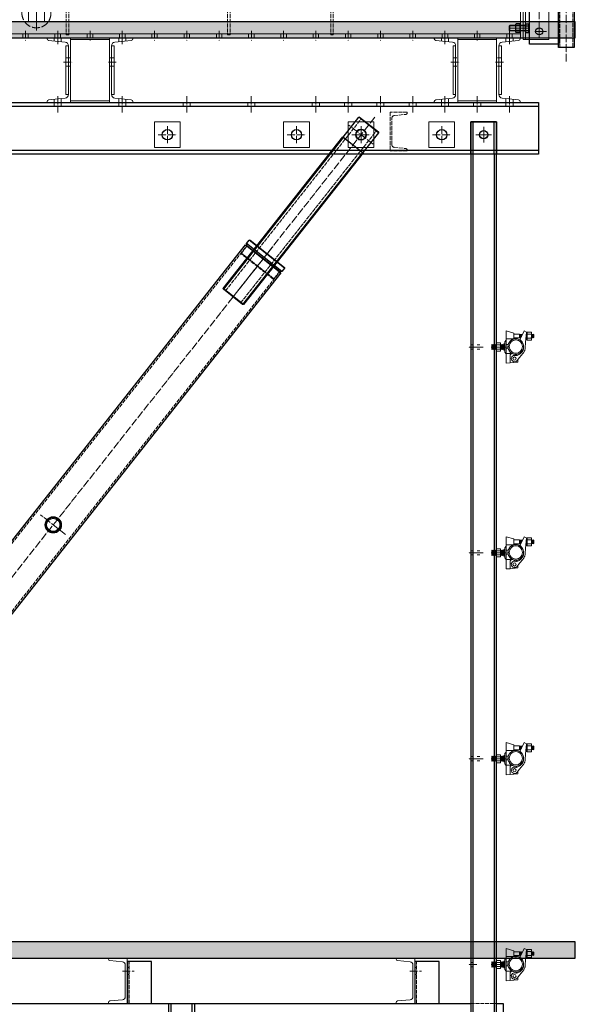
# Model space of a CAD drawing. Units: millimetres. Extents: x -10201 to 58629, y -65537 to 82167.
# Drawn here: x 56907 to 58629, y 43504 to 46553 of the extents above; entities that cross this region are included whole.
import ezdxf

# ---------------------------------------------------------------- set-up
doc = ezdxf.new("R2010")
doc.units = ezdxf.units.MM
for name, pattern in [('ACAD_ISO02W100', [15, 12, -3]), ('ACAD_ISO04W100', [30, 24, -3, 0, -3]), ('CENTER', [2, 1.25, -0.25, 0.25, -0.25])]:
    doc.linetypes.add(name, pattern=pattern)
doc.layers.get('0').update_dxf_attribs({"lineweight": 18})
for name, color, linetype, lineweight in [('中心线', 6, 'CENTER', 18), ('尺寸线', 12, 'Continuous', 18), ('点划线', 54, 'ACAD_ISO04W100', 18), ('粗实线', 7, 'Continuous', 30), ('细实线', 92, 'Continuous', 18), ('虚线', 163, 'ACAD_ISO02W100', 18)]:
    doc.layers.add(name, color=color, linetype=linetype, lineweight=lineweight)
pattern_1 = [(45, (0, 0), (-9.878282, 9.878282), [10.16, -3.81]), (135, (0, 0), (-9.878282, -9.878282), [10.16, -3.81])]

# ---------------------------------------------------------------- blocks, each defined once
blk = doc.blocks.new('A$C3B8C4FA5')
for p, q in [((-453.6, 61.1), (-453.6, 63.8)), ((-453.6, 63.8), (-380.6, 63.8)), ((-380.6, -136.2), (-380.6, 63.8)), ((-187.6, 63.8), (-260.6, 63.8)), ((-260.6, -136.2), (-260.6, 63.8)), ((-187.6, 61.1), (-187.6, 63.8)), ((-397.5, 50.5), (-448.7, 55.6)), ((-387.6, 39.5), (-387.6, -112)), ((-253.6, 39.5), (-253.6, -112)), ((-243.7, 50.5), (-192.6, 55.6)), ((-453.6, -133.5), (-453.6, -136.2)), ((-453.6, -136.2), (-380.6, -136.2)), ((-397.5, -122.9), (-448.7, -128)), ((-187.6, -136.2), (-260.6, -136.2)), ((-243.7, -122.9), (-192.6, -128)), ((-187.6, -133.5), (-187.6, -136.2))]:
    blk.add_line(p, q)
for points in [[(-395.6, 38.8), (-387.6, 38.8), (-387.6, -111.2), (-395.6, -111.2)], [(-380.6, 58.8), (-260.6, 58.8), (-260.6, -131.2), (-380.6, -131.2)], [(-245.6, -111.2), (-253.6, -111.2), (-253.6, 38.8), (-245.6, 38.8)]]:
    blk.add_lwpolyline(points, close=True)
for centre, radius, start, end in [((-448.1, 61.1), 5.5, 180, 264.2894), ((-193.1, 61.1), 5.5, 275.7106, 0), ((-398.6, 39.5), 11, 360, 84.2894), ((-242.6, 39.5), 11, 95.7106, 180), ((-398.6, -112), 11, 275.7106, 360), ((-242.6, -112), 11, 180, 264.2894), ((-448.1, -133.5), 5.5, 95.7106, 180), ((-193.1, -133.5), 5.5, 0, 84.2894)]:
    blk.add_arc(centre, radius, start, end)
at = {"layer": '点划线'}
for p, q in [((-420.6, 44.4), (-420.6, 69.4)), ((-220.6, 44.4), (-220.6, 69.4)), ((-402.8, -11.2), (-375.6, -11.2)), ((-239.7, -11.2), (-265.6, -11.2)), ((-420.6, -116.8), (-420.6, -141.8)), ((-220.6, -116.8), (-220.6, -141.8))]:
    blk.add_line(p, q, dxfattribs=at)
at = {"layer": '虚线'}
for p, q in [((-431.6, 63.8), (-431.6, 53.5)), ((-409.6, 63.8), (-409.6, 51.3)), ((-231.6, 63.8), (-231.6, 51.3)), ((-209.6, 63.8), (-209.6, 53.5)), ((-395.6, 1.8), (-380.6, 1.8)), ((-245.6, 1.8), (-260.6, 1.8)), ((-395.6, -24.2), (-380.6, -24.2)), ((-245.6, -24.2), (-260.6, -24.2)), ((-431.6, -136.2), (-431.6, -125.9)), ((-409.6, -136.2), (-409.6, -123.7)), ((-231.6, -136.2), (-231.6, -123.7)), ((-209.6, -136.2), (-209.6, -125.9))]:
    blk.add_line(p, q, dxfattribs=at)
blk = doc.blocks.new('A$C4B636296')
for p, q in [((-256.2, 117), (-256.2, 142)), ((-256.2, 142), (-232.7, 135)), ((-232.7, 135), (-232.7, 117)), ((-215.3, 131.9), (-232.7, 131.9)), ((-215.3, 131.9), (-215.3, 119.9)), ((-214.5, 130.1), (-215.3, 131.9)), ((-214.5, 130.1), (-213.6, 131.9)), ((-214.5, 130.1), (-214.5, 125.9)), ((-214.5, 125.9), (-214.5, 121.8)), ((-205.3, 132.6), (-213.9, 114.6)), ((-213.6, 131.9), (-213.6, 125.9)), ((-212.8, 130.1), (-213.6, 131.9)), ((-213.6, 125.9), (-213.6, 119.9)), ((-212.8, 130.1), (-212, 131.9)), ((-212.8, 130.1), (-212.8, 125.9)), ((-212.8, 125.9), (-212.8, 121.8)), ((-212, 131.9), (-212, 125.9)), ((-211.1, 130.1), (-212, 131.9)), ((-212, 125.9), (-212, 119.9)), ((-211.1, 130.1), (-210.3, 131.9)), ((-211.1, 130.1), (-211.1, 125.9)), ((-211.1, 125.9), (-211.1, 121.8)), ((-210.3, 131.9), (-210.3, 125.9)), ((-209.4, 130.1), (-210.3, 131.9)), ((-210.3, 125.9), (-210.3, 122.1)), ((-209.4, 130.1), (-208.6, 131.9)), ((-209.4, 130.1), (-209.4, 125.9)), ((-209.4, 125.9), (-209.4, 123.9)), ((-208.6, 131.9), (-208.6, 125.9)), ((-207.8, 130.1), (-208.6, 131.9)), ((-208.6, 125.9), (-208.6, 125.6)), ((-207.8, 130.1), (-206.9, 131.9)), ((-207.8, 130.1), (-207.8, 127.4)), ((-206.9, 131.9), (-206.9, 129.1)), ((-206.3, 130.5), (-206.9, 131.9)), ((-205.3, 132.6), (-200.9, 141.7)), ((-200.9, 141.7), (-193.7, 138.2)), ((-196.2, 106.2), (-194.5, 127.5)), ((-193.7, 138.2), (-194.5, 127.5)), ((-193.7, 137.7), (-193.7, 114.2)), ((-193.7, 137.7), (-191.7, 137.7)), ((-191.7, 137.3), (-190.7, 138.3)), ((-191.7, 114.2), (-191.7, 137.7)), ((-190.7, 138.3), (-179.2, 138.3)), ((-190.7, 132.1), (-179.2, 132.1)), ((-178.2, 137.3), (-179.2, 138.3)), ((-178.2, 137.3), (-178.2, 137.1)), ((-178.2, 133.3), (-178.2, 137.1)), ((-178.2, 133.3), (-178.2, 129.7)), ((-177.5, 130.1), (-178.2, 131.5)), ((-178.2, 122.1), (-178.2, 129.7)), ((-178.2, 122.1), (-178.2, 118.5)), ((-177.5, 130.1), (-176.7, 131.9)), ((-177.5, 130.1), (-177.5, 125.9)), ((-177.5, 125.9), (-177.5, 121.8)), ((-176.7, 131.9), (-176.7, 125.9)), ((-175.8, 130.1), (-176.7, 131.9)), ((-176.7, 125.9), (-176.7, 119.9)), ((-175.8, 130.1), (-175, 131.9)), ((-175.8, 130.1), (-175.8, 125.9)), ((-175.8, 125.9), (-175.8, 121.8)), ((-175, 131.9), (-175, 125.9)), ((-174.2, 130.1), (-175, 131.9)), ((-175, 125.9), (-175, 119.9)), ((-174.2, 130.1), (-173.3, 131.9)), ((-174.2, 130.1), (-174.2, 125.9)), ((-174.2, 125.9), (-174.2, 121.8)), ((-173.3, 131.9), (-173.3, 125.9)), ((-171.3, 129.9), (-173.3, 131.9)), ((-173.3, 125.9), (-173.3, 119.9)), ((-171.3, 125.9), (-171.3, 129.9)), ((-171.3, 121.9), (-171.3, 125.9)), ((-301.2, 99), (-300.2, 100)), ((-301.2, 85), (-301.2, 99)), ((-300.2, 84), (-300.2, 100)), ((-299.2, 99), (-300.2, 100)), ((-299.2, 99), (-298.2, 100)), ((-299.2, 85), (-299.2, 99)), ((-298.2, 84), (-298.2, 100)), ((-297.2, 99), (-298.2, 100)), ((-297.2, 99), (-296.2, 100)), ((-297.2, 85), (-297.2, 99)), ((-296.2, 84), (-296.2, 100)), ((-295.2, 99), (-296.2, 100)), ((-295.2, 99), (-294.2, 100)), ((-295.2, 85), (-295.2, 99)), ((-294.2, 84), (-294.2, 100)), ((-293.2, 99), (-294.2, 100)), ((-293.2, 99), (-292.2, 100)), ((-293.2, 85), (-293.2, 99)), ((-292.2, 84), (-292.2, 100)), ((-291.2, 99), (-292.2, 100)), ((-291.2, 99), (-290.2, 100)), ((-291.2, 85), (-291.2, 99)), ((-290.2, 84), (-290.2, 100)), ((-289.2, 99), (-290.2, 100)), ((-289.2, 99), (-288.2, 100)), ((-289.2, 85), (-289.2, 99)), ((-288.2, 84), (-288.2, 100)), ((-287.7, 99.5), (-288.2, 100)), ((-287.7, 103.4), (-286.7, 104.4)), ((-287.7, 103.2), (-287.7, 103.4)), ((-287.7, 103.2), (-287.7, 99.3)), ((-287.7, 95.8), (-287.7, 99.3)), ((-287.7, 95.8), (-287.7, 88.1)), ((-286.7, 104.4), (-275.2, 104.4)), ((-286.7, 98.2), (-275.2, 98.2)), ((-274.2, 103.4), (-275.2, 104.4)), ((-274.2, 103.4), (-274.2, 103.2)), ((-274.2, 99.3), (-274.2, 103.2)), ((-274.2, 84), (-274.2, 100)), ((-273.2, 99), (-274.2, 100)), ((-274.2, 99.3), (-274.2, 95.8)), ((-274.2, 88.1), (-274.2, 95.8)), ((-273.2, 99), (-272.2, 100)), ((-273.2, 85), (-273.2, 99)), ((-272.2, 84), (-272.2, 100)), ((-271.2, 99), (-272.2, 100)), ((-271.2, 99), (-270.2, 100)), ((-271.2, 85), (-271.2, 99)), ((-270.2, 84), (-270.2, 100)), ((-269.2, 99), (-270.2, 100)), ((-269.2, 99), (-268.2, 100)), ((-269.2, 85), (-269.2, 99)), ((-268.2, 84), (-268.2, 100)), ((-267.2, 99), (-268.2, 100)), ((-267.2, 99), (-266.2, 100)), ((-267.2, 85), (-267.2, 99)), ((-266.2, 84), (-266.2, 100)), ((-265.2, 99), (-266.2, 100)), ((-265.2, 99), (-264.2, 100)), ((-265.2, 85), (-265.2, 99)), ((-264.2, 102), (-264.2, 82)), ((-264.2, 102), (-261.2, 102)), ((-261.2, 107.7), (-256.2, 112.7)), ((-261.2, 92), (-261.2, 107.7)), ((-261.2, 76.2), (-261.2, 92)), ((-256.2, 100), (-256.2, 117)), ((-256.2, 117), (-232.7, 117)), ((-256.2, 88.4), (-256.2, 100)), ((-250.3, 100), (-256.2, 100)), ((-251.2, 92), (-251.2, 94.6)), ((-215.3, 119.9), (-232.7, 119.9)), ((-214.5, 121.8), (-215.3, 119.9)), ((-214.5, 121.8), (-213.6, 119.9)), ((-212.8, 121.8), (-213.6, 119.9)), ((-212.8, 121.8), (-212, 119.9)), ((-211.1, 121.8), (-212, 119.9)), ((-211.1, 121.8), (-210.8, 121)), ((-197.5, 89.8), (-196.2, 106.2)), ((-193.7, 114.2), (-191.7, 114.2)), ((-191.7, 114.5), (-190.7, 113.5)), ((-190.7, 119.7), (-179.2, 119.7)), ((-190.7, 113.5), (-179.2, 113.5)), ((-178.2, 114.5), (-179.2, 113.5)), ((-177.5, 121.8), (-178.2, 120.4)), ((-178.2, 114.7), (-178.2, 118.5)), ((-178.2, 114.7), (-178.2, 114.5)), ((-177.5, 121.8), (-176.7, 119.9)), ((-175.8, 121.8), (-176.7, 119.9)), ((-175.8, 121.8), (-175, 119.9)), ((-174.2, 121.8), (-175, 119.9)), ((-174.2, 121.8), (-173.3, 119.9)), ((-171.3, 121.9), (-173.3, 119.9)), ((-301.2, 85), (-300.2, 84)), ((-299.2, 85), (-300.2, 84)), ((-299.2, 85), (-298.2, 84)), ((-297.2, 85), (-298.2, 84)), ((-297.2, 85), (-296.2, 84)), ((-295.2, 85), (-296.2, 84)), ((-295.2, 85), (-294.2, 84)), ((-293.2, 85), (-294.2, 84)), ((-293.2, 85), (-292.2, 84)), ((-291.2, 85), (-292.2, 84)), ((-291.2, 85), (-290.2, 84)), ((-289.2, 85), (-290.2, 84)), ((-289.2, 85), (-288.2, 84)), ((-287.7, 84.5), (-288.2, 84)), ((-287.7, 84.6), (-287.7, 88.1)), ((-287.7, 84.6), (-287.7, 80.7)), ((-287.7, 80.5), (-287.7, 80.7)), ((-287.7, 80.5), (-286.7, 79.5)), ((-286.7, 85.7), (-275.2, 85.7)), ((-286.7, 79.5), (-275.2, 79.5)), ((-274.2, 80.5), (-275.2, 79.5)), ((-274.2, 88.1), (-274.2, 84.6)), ((-273.2, 85), (-274.2, 84)), ((-274.2, 80.7), (-274.2, 84.6)), ((-274.2, 80.7), (-274.2, 80.5)), ((-273.2, 85), (-272.2, 84)), ((-271.2, 85), (-272.2, 84)), ((-271.2, 85), (-270.2, 84)), ((-269.2, 85), (-270.2, 84)), ((-269.2, 85), (-268.2, 84)), ((-267.2, 85), (-268.2, 84)), ((-267.2, 85), (-266.2, 84)), ((-265.2, 85), (-266.2, 84)), ((-265.2, 85), (-264.2, 84)), ((-264.2, 82), (-261.2, 82)), ((-261.2, 76.2), (-256.2, 71.2)), ((-256.2, 71.5), (-256.2, 88.4)), ((-256.2, 88.4), (-250.7, 88.4)), ((-256.2, 42), (-256.2, 71.5)), ((-256.2, 71.5), (-237.7, 71.5)), ((-244.2, 65), (-244.2, 43)), ((-214.8, 59.6), (-204.8, 71.6)), ((-199.8, 80.2), (-202.1, 75.4)), ((-199.2, 81.5), (-199.8, 80.2)), ((-199.8, 80.2), (-199.8, 80.2)), ((-244.2, 43), (-256.2, 42)), ((-244.2, 43), (-220.7, 45.1)), ((-223, 49.8), (-214.8, 59.6)), ((-220.7, 45.1), (-220.7, 52.6))]:
    blk.add_line(p, q)
for centre, radius in [((-226.8, 93.3), 24), ((-226.8, 93.3), 20.5), ((-230.7, 56.2), 5)]:
    blk.add_circle(centre, radius)
for centre, radius, start, end in [((-226.8, 93.3), 24.4, 164.1075, 191.4574), ((-237.7, 65), 6.5, 90, 180), ((-230.7, 56.2), 10, 64.4611, 320.2434), ((-226.8, 93.3), 24.4, 243.5959, 263.4945), ((-230.7, 59.1), 10, 41.4598, 83.4945), ((-229.7, 92.3), 27.3, 338.4772, 338.551)]:
    blk.add_arc(centre, radius, start, end)
for points in [[(-190.7, 138.3), (-191.3, 137.7), (-191.7, 137.1)], [(-191.7, 133.3), (-191.3, 132.7), (-190.7, 132.1)], [(-178.2, 137.1), (-178.5, 137.7), (-179.2, 138.3)], [(-179.2, 132.1), (-178.5, 132.7), (-178.2, 133.3)], [(-178.2, 129.7), (-178.5, 130.9), (-179.2, 132.1)], [(-179.2, 119.7), (-178.5, 120.9), (-178.2, 122.1)], [(-286.7, 104.4), (-287.3, 103.7), (-287.7, 103.2)], [(-287.7, 99.3), (-287.3, 98.8), (-286.7, 98.2)], [(-286.7, 98.2), (-287.3, 96.9), (-287.7, 95.8)], [(-274.2, 103.2), (-274.5, 103.7), (-275.2, 104.4)], [(-275.2, 98.2), (-274.5, 98.8), (-274.2, 99.3)], [(-274.2, 95.8), (-274.5, 96.9), (-275.2, 98.2)], [(-190.7, 119.7), (-191.3, 119.1), (-191.7, 118.5)], [(-191.7, 114.7), (-191.3, 114.1), (-190.7, 113.5)], [(-178.2, 118.5), (-178.5, 119.1), (-179.2, 119.7)], [(-179.2, 113.5), (-178.5, 114.1), (-178.2, 114.7)], [(-287.7, 88.1), (-287.3, 87), (-286.7, 85.7)], [(-286.7, 85.7), (-287.3, 85.1), (-287.7, 84.6)], [(-287.7, 80.7), (-287.3, 80.2), (-286.7, 79.5)], [(-275.2, 85.7), (-274.5, 87), (-274.2, 88.1)], [(-274.2, 84.6), (-274.5, 85.1), (-275.2, 85.7)], [(-275.2, 79.5), (-274.5, 80.2), (-274.2, 80.7)]]:
    blk.add_open_spline(points, degree=2)
for points, knots in [([(-232.7, 117), (-233.7, 116.7), (-234.7, 116.4), (-237.1, 115.4), (-238.5, 114.8), (-241, 113.2), (-242.2, 112.3), (-244.3, 110.3), (-245.3, 109.2), (-247.1, 106.9), (-247.9, 105.6), (-249.3, 102.8), (-249.9, 101.4), (-250.3, 100)], [0, 0, 0, 0, 3.105291, 3.105291, 7.61295, 7.61295, 12.120608, 12.120608, 16.6432, 16.6432, 21.165792, 21.165792, 25.622975, 25.622975, 25.622975, 25.622975]), ([(-213.9, 114.6), (-213.3, 114.2), (-212.7, 113.7), (-211.5, 112.8), (-211, 112.2), (-209.3, 110.6), (-208.3, 109.4), (-206.5, 106.9), (-205.8, 105.6), (-204.5, 103), (-204, 101.6), (-203.1, 98.7), (-202.7, 97.1), (-202.4, 94), (-202.3, 92.4), (-202.4, 90.1), (-202.5, 89.3), (-202.7, 87.8), (-202.9, 87), (-203.2, 85.6), (-203.4, 84.9), (-203.8, 83.5), (-204, 82.9), (-204.2, 82.3)], [0, 0, 0, 0, 2.157466, 2.157466, 4.435858, 4.435858, 8.992642, 8.992642, 13.549425, 13.549425, 18.195994, 18.195994, 22.842563, 22.842563, 27.489132, 27.489132, 29.812417, 29.812417, 32.135701, 32.135701, 34.355221, 34.355221, 36.291935, 36.291935, 36.291935, 36.291935]), ([(-250.7, 88.4), (-250.6, 87.8), (-250.4, 87.2), (-249.8, 85.1), (-249.3, 83.7), (-247.9, 81), (-247.2, 79.8), (-245.4, 77.5), (-244.4, 76.4), (-242.2, 74.3), (-241, 73.4), (-239, 72.2), (-238.4, 71.8), (-237.7, 71.5)], [0, 0, 0, 0, 1.88238, 1.88238, 6.333399, 6.333399, 10.784419, 10.784419, 15.33983, 15.33983, 19.89524, 19.89524, 22.175704, 22.175704, 22.175704, 22.175704]), ([(-204.3, 82.3), (-204.3, 82.2), (-204.3, 82.1), (-204.6, 81.3), (-205, 80.6), (-205.7, 79.3), (-206, 78.6), (-207.2, 76.7), (-208.1, 75.4), (-210.1, 73.2), (-211.2, 72.2), (-213.4, 70.3), (-214.7, 69.4), (-217.5, 67.8), (-218.9, 67.1), (-221.9, 66.1), (-223.5, 65.6), (-225.5, 65.3), (-225.9, 65.2), (-226.4, 65.2)], [0, 0, 0, 0, 0.246735, 0.246735, 2.451516, 2.451516, 4.656296, 4.656296, 9.065857, 9.065857, 13.475418, 13.475418, 18.295115, 18.295115, 23.114812, 23.114812, 27.934509, 27.934509, 29.368825, 29.368825, 29.368825, 29.368825]), ([(-204.8, 71.6), (-204.1, 72.5), (-203.4, 73.4), (-202.6, 74.7), (-202.3, 75.1), (-202.1, 75.4)], [0, 0, 0, 0, 3.415975, 3.415975, 4.678772, 4.678772, 4.678772, 4.678772]), ([(-199.2, 81.5), (-199.2, 81.5), (-199.2, 81.5), (-198.8, 82.8), (-198.4, 84.1), (-197.8, 86.7), (-197.6, 88), (-197.5, 89.5), (-197.5, 89.7), (-197.5, 89.8)], [0, 0, 0, 0, 0.09594, 0.09594, 4.08321, 4.08321, 8.070479, 8.070479, 8.579052, 8.579052, 8.579052, 8.579052])]:
    blk.add_open_spline(points, degree=3, knots=knots)
blk = doc.blocks.new('*X105')
for p, q in [((-2914.1, 7080.9), (-2972.1, 7080.9)), ((-2972.1, 6940.9), (-2972.1, 7080.9)), ((-2914.1, 7078.3), (-2914.1, 7080.9)), ((-2966.1, 7060.2), (-2966.1, 6961.6)), ((-2957.5, 7069.7), (-2918.4, 7073.6)), ((-2914.1, 6940.9), (-2972.1, 6940.9)), ((-2957.5, 6952.2), (-2918.4, 6948.2)), ((-2914.1, 6943.5), (-2914.1, 6940.9))]:
    blk.add_line(p, q)
for centre, radius, start, end in [((-2918.9, 7078.3), 4.8, 275.7106, 0), ((-2956.6, 7060.2), 9.5, 95.7106, 180), ((-2956.6, 6961.6), 9.5, 180, 264.2894), ((-2918.9, 6943.5), 4.8, 0, 84.2894)]:
    blk.add_arc(centre, radius, start, end)
blk = doc.blocks.new('*X106')
for p, q in [((-3805.6, 7080.9), (-3863.6, 7080.9)), ((-3863.6, 6940.9), (-3863.6, 7080.9)), ((-3805.6, 7078.3), (-3805.6, 7080.9)), ((-3857.6, 7060.2), (-3857.6, 6961.6)), ((-3849, 7069.7), (-3809.9, 7073.6)), ((-3805.6, 6940.9), (-3863.6, 6940.9)), ((-3849, 6952.2), (-3809.9, 6948.2)), ((-3805.6, 6943.5), (-3805.6, 6940.9))]:
    blk.add_line(p, q)
for centre, radius, start, end in [((-3810.4, 7078.3), 4.8, 275.7106, 0), ((-3848.1, 7060.2), 9.5, 95.7106, 180), ((-3848.1, 6961.6), 9.5, 180, 264.2894), ((-3810.4, 6943.5), 4.8, 0, 84.2894)]:
    blk.add_arc(centre, radius, start, end)
blk = doc.blocks.new('HCB-80调节丝杆')
at = {"layer": '点划线'}
for p, q in [((0, -47.8), (0, 48.4)), ((-69.5, 0), (657.1, 0))]:
    blk.add_line(p, q, dxfattribs=at)
at = {"layer": '粗实线'}
for p, q in [((-38, -39), (-38, 39)), ((638, -40), (638, 40))]:
    blk.add_line(p, q, dxfattribs=at)
for points in [[(40, 39), (-38, 39), (-40, 37), (-40, -37), (-38, -39), (40, -39)], [(638, 40), (40, 40), (40, -40), (638, -40)], [(638, -40), (640, -38), (640, 38), (638, 40)]]:
    blk.add_lwpolyline(points, dxfattribs=at)
blk.add_circle((0, 0.3), 16, dxfattribs=at)
at = {"layer": '细实线'}
for p, q in [((640, 37.5), (40, 37.5)), ((640, -37.5), (40, -37.5))]:
    blk.add_line(p, q, dxfattribs=at)
at = {"layer": '虚线'}
for p, q in [((640, 30), (-40, 30)), ((640, -30), (-40, -30))]:
    blk.add_line(p, q, dxfattribs=at)
blk = doc.blocks.new('egege')
at = {"layer": '点划线'}
blk.add_line((-18.7, 0), (64, 0), dxfattribs=at)
at = {"layer": '粗实线'}
for p, q in [((2, -70), (2, 70)), ((15, -70), (15, 70)), ((20, -64), (20, 64))]:
    blk.add_line(p, q, dxfattribs=at)
blk.add_lwpolyline([(20, 64), (15, 70), (2, 70), (0, 68), (0, -68), (2, -70), (15, -70), (20, -64), (20, -64)], dxfattribs=at)
at = {"layer": '虚线'}
for p, q in [((48, -64), (48, 64)), ((50, 40.5), (0, 40.5)), ((46.5, 38), (3.5, 38)), ((50, -40.5), (0, -40.5)), ((46.5, -38), (3.5, -38))]:
    blk.add_line(p, q, dxfattribs=at)
for points in [[(20, -64), (48, -64), (50, -62), (50, 62), (48, 64), (20, 64)], [(0, 40), (2, 38), (48, 38), (50, 40)], [(0, -40), (2, -38), (48, -38), (50, -40)]]:
    blk.add_lwpolyline(points, dxfattribs=at)
blk = doc.blocks.new('HCB-80斜撑主体')
at = {"layer": '点划线'}
for p, q in [((2035.6, 2528.1), (2035.6, 2626.4)), ((1344.9, 2576), (3133.4, 2576))]:
    blk.add_line(p, q, dxfattribs=at)
at = {"layer": '粗实线'}
blk.add_lwpolyline([(3085.6, 2505.9), (1385.6, 2506), (1385.6, 2646), (3085.6, 2645.9), (3085.6, 2505.9)], dxfattribs=at)
for radius in [25, 24, 20.5]:
    blk.add_circle((2035.6, 2575.9), radius, dxfattribs=at)
at = {"layer": '虚线'}
for p, q in [((1385.6, 2641), (3085.6, 2640.9)), ((1385.6, 2511), (3085.6, 2510.9))]:
    blk.add_line(p, q, dxfattribs=at)
at = {"layer": '粗实线'}
blk.add_blockref('egege', (1365.6, 2576), dxfattribs=at)
at = {"layer": '粗实线', "xscale": -1}
blk.add_blockref('egege', (3105.6, 2575.9), dxfattribs=at)
blk = doc.blocks.new('HCB-80三角架斜撑')
blk.add_blockref('HCB-80斜撑主体', (206300.6, -1175.8))
at = {"layer": '粗实线', "xscale": -1, "rotation": 359.9999999999999}
blk.add_blockref('HCB-80调节丝杆', (209875.6, 1400.5), dxfattribs=at)
blk = doc.blocks.new('*X58')
at = {"layer": '虚线'}
for p, q in [((209498.5, 489.9), (209445.5, 489.9)), ((209445.5, 489.9), (209445.5, 369.9)), ((209498.5, 487.3), (209498.5, 489.9)), ((209451, 389.4), (209451, 470.3)), ((209459.1, 479.3), (209494.5, 482.8)), ((209498.5, 369.9), (209445.5, 369.9)), ((209459.1, 380.4), (209494.5, 376.9)), ((209498.5, 372.4), (209498.5, 369.9))]:
    blk.add_line(p, q, dxfattribs=at)
for centre, radius, start, end in [((209460, 470.3), 9, 95.7106, 180), ((209494, 487.3), 4.5, 275.7106, 360), ((209460, 389.4), 9, 180, 264.2894), ((209494, 372.4), 4.5, 0, 84.2894)]:
    blk.add_arc(centre, radius, start, end, dxfattribs=at)
blk = doc.blocks.new('HCB-80承重三脚架横梁')
for points in [[(208715.5, 379.9), (208795.5, 379.9), (208795.5, 459.9), (208715.5, 459.9)], [(209115.5, 379.9), (209195.5, 379.9), (209195.5, 459.9), (209115.5, 459.9)], [(209315.5, 379.9), (209395.5, 379.9), (209395.5, 459.9), (209315.5, 459.9)], [(209565.5, 379.9), (209645.5, 379.9), (209645.5, 459.9), (209565.5, 459.9)]]:
    blk.add_lwpolyline(points, close=True)
at = {"layer": '点划线'}
for p, q in [((208415.5, 538.9), (208415.5, 488.9)), ((208615.5, 538.9), (208615.5, 488.9)), ((208815.5, 538.9), (208815.5, 488.9)), ((209015.5, 538.9), (209015.5, 488.9)), ((209215.5, 538.9), (209215.5, 488.9)), ((209315.5, 538.9), (209315.5, 488.9)), ((209415.5, 538.9), (209415.5, 488.9)), ((209515.5, 538.9), (209515.5, 488.9)), ((209615.5, 538.9), (209615.5, 488.9)), ((209715.5, 538.9), (209715.5, 488.9)), ((209815.5, 538.9), (209815.5, 488.9)), ((208755.5, 446.3), (208755.5, 393.4)), ((209155.5, 446.3), (209155.5, 393.4)), ((209355.5, 446.3), (209355.5, 393.4)), ((209605.5, 446.3), (209605.5, 393.4)), ((209735.5, 443.9), (209735.5, 395.9)), ((208726.7, 419.9), (208784.4, 419.9)), ((209126.7, 419.9), (209184.4, 419.9)), ((209326.7, 419.9), (209384.4, 419.9)), ((209576.7, 419.9), (209634.4, 419.9)), ((209711.5, 419.9), (209759.5, 419.9))]:
    blk.add_line(p, q, dxfattribs=at)
at = {"layer": '粗实线'}
for p, q in [((207415.5, 507.9), (209905.5, 507.9)), ((207415.5, 371.9), (209905.5, 371.9))]:
    blk.add_line(p, q, dxfattribs=at)
blk.add_lwpolyline([(209905.5, 359.9), (207415.5, 359.9), (207415.5, 519.9), (209905.5, 519.9)], close=True, dxfattribs=at)
for centre, radius in [((208755.5, 419.9), 16), ((209155.5, 419.9), 16), ((209355.5, 419.9), 16), ((209605.5, 419.9), 16), ((209735.5, 419.9), 13)]:
    blk.add_circle(centre, radius, dxfattribs=at)
at = {"layer": '虚线'}
for p, q in [((208404.5, 519.9), (208404.5, 507.9)), ((208426.5, 519.9), (208426.5, 507.9)), ((208604.5, 519.9), (208604.5, 507.9)), ((208626.5, 519.9), (208626.5, 507.9)), ((208804.5, 519.9), (208804.5, 507.9)), ((208826.5, 519.9), (208826.5, 507.9)), ((209004.5, 519.9), (209004.5, 507.9)), ((209026.5, 519.9), (209026.5, 507.9)), ((209204.5, 519.9), (209204.5, 507.9)), ((209226.5, 519.9), (209226.5, 507.9)), ((209304.5, 519.9), (209304.5, 507.9)), ((209326.5, 519.9), (209326.5, 507.9)), ((209404.5, 519.9), (209404.5, 507.9)), ((209426.5, 519.9), (209426.5, 507.9)), ((209504.5, 519.9), (209504.5, 507.9)), ((209526.5, 519.9), (209526.5, 507.9)), ((209604.5, 519.9), (209604.5, 507.9)), ((209626.5, 519.9), (209626.5, 507.9)), ((209704.5, 519.9), (209704.5, 507.9)), ((209726.5, 519.9), (209726.5, 507.9)), ((209804.5, 519.9), (209804.5, 507.9)), ((209826.5, 519.9), (209826.5, 507.9))]:
    blk.add_line(p, q, dxfattribs=at)
blk.add_blockref('*X58', (0, 0), dxfattribs=at)
blk = doc.blocks.new('HCB-80吊平台立杆4')
at = {"layer": '点划线'}
for p, q in [((20.7, 0), (-20.7, 0)), ((0, -22), (0, 22)), ((-21.3, -657.5), (-50.8, -657.5)), ((50.8, -657.5), (21.3, -657.5)), ((-21.3, -1295), (-50.8, -1295)), ((50.8, -1295), (21.3, -1295)), ((-21.3, -1932.5), (-50.8, -1932.5)), ((50.8, -1932.5), (21.3, -1932.5)), ((-21.3, -2570), (-50.8, -2570)), ((50.8, -2570), (21.3, -2570)), ((0, -2772), (0, -2728)), ((20.7, -2750), (-20.7, -2750))]:
    blk.add_line(p, q, dxfattribs=at)
at = {"layer": '粗实线'}
for p, q in [((-33, -60), (-33, 40)), ((33, -60), (33, 40)), ((-32.2, -2810), (-32.2, -60)), ((32.2, -60), (32.2, -2810))]:
    blk.add_line(p, q, dxfattribs=at)
for points in [[(-40, 40), (-40, -2810), (40, -2810), (40, 40)], [(-40, -60), (-40, 40), (40, 40), (40, -60)]]:
    blk.add_lwpolyline(points, close=True, dxfattribs=at)
blk.add_circle((0, 0), 13, dxfattribs=at)
blk.add_circle((0, 0), 13, dxfattribs=at)
at = {"layer": '虚线'}
for p, q in [((-32.2, -60), (-32.2, 40)), ((32.2, -60), (32.2, 40)), ((-32.2, -651), (-40, -651)), ((-32.2, -664), (-40, -664)), ((40, -651), (32.2, -651)), ((40, -664), (32.2, -664)), ((-32.2, -1288.5), (-40, -1288.5)), ((-32.2, -1301.5), (-40, -1301.5)), ((40, -1288.5), (32.2, -1288.5)), ((40, -1301.5), (32.2, -1301.5)), ((-32.2, -1926), (-40, -1926)), ((-32.2, -1939), (-40, -1939)), ((40, -1926), (32.2, -1926)), ((40, -1939), (32.2, -1939)), ((-32.2, -2563.5), (-40, -2563.5)), ((-32.2, -2576.5), (-40, -2576.5)), ((40, -2563.5), (32.2, -2563.5)), ((40, -2576.5), (32.2, -2576.5))]:
    blk.add_line(p, q, dxfattribs=at)
blk.add_circle((0, -2750), 11, dxfattribs=at)
blk = doc.blocks.new('HCB-80吊平台上横梁')
for points in [[(-1104, 60), (-1029, 60), (-1029, 190), (-1104, 190)], [(-213, 60), (-138, 60), (-138, 190), (-213, 190)]]:
    blk.add_lwpolyline(points, close=True)
at = {"layer": '点划线'}
for p, q in [((-1119.7, 160), (-1083.3, 160)), ((-228.7, 160), (-192.3, 160))]:
    blk.add_line(p, q, dxfattribs=at)
at = {"layer": '粗实线'}
blk.add_line((-976, 60), (-896, 60), dxfattribs=at)
for points in [[(-2076, 60), (-40, 60)], [(40, 60), (60, 60), (60, -60), (-896, -60)]]:
    blk.add_lwpolyline(points, dxfattribs=at)
at = {"layer": '虚线'}
for p, q in [((-1099, 60), (-1099, 190)), ((-208, 60), (-208, 190)), ((-1099, 171), (-1104, 171)), ((-208, 171), (-213, 171)), ((-1099, 149), (-1104, 149)), ((-208, 149), (-213, 149)), ((-40, 60), (40, 60))]:
    blk.add_line(p, q, dxfattribs=at)
blk = doc.blocks.new('HCB-80吊平台立杆3')
at = {"layer": '点划线'}
for p, q in [((-20.4, 0), (20.4, 0)), ((0, -26.6), (0, 26.6)), ((-47.8, -610), (-24.4, -610)), ((24.4, -610), (47.8, -610)), ((-47.8, -1360), (-24.4, -1360)), ((24.4, -1360), (47.8, -1360)), ((-47.8, -2110), (-24.4, -2110)), ((24.4, -2110), (47.8, -2110)), ((0, -2766.6), (0, -2713.4)), ((-20.4, -2740), (20.4, -2740))]:
    blk.add_line(p, q, dxfattribs=at)
at = {"layer": '粗实线'}
for p, q in [((-32.2, -2790), (-32.2, 60)), ((32.2, -2790), (32.2, 60))]:
    blk.add_line(p, q, dxfattribs=at)
blk.add_lwpolyline([(-40, 60), (40, 60), (40, -2790), (-40, -2790)], close=True, dxfattribs=at)
at = {"layer": '虚线'}
for p, q in [((-40, -603.5), (-32.2, -603.5)), ((32.2, -603.5), (40, -603.5)), ((-40, -616.5), (-32.2, -616.5)), ((32.2, -616.5), (40, -616.5)), ((-40, -1353.5), (-32.2, -1353.5)), ((-40, -1366.5), (-32.2, -1366.5)), ((32.2, -1353.5), (40, -1353.5)), ((32.2, -1366.5), (40, -1366.5)), ((-40, -2103.5), (-32.2, -2103.5)), ((32.2, -2103.5), (40, -2103.5)), ((-40, -2116.5), (-32.2, -2116.5)), ((32.2, -2116.5), (40, -2116.5))]:
    blk.add_line(p, q, dxfattribs=at)
for centre in [(0, 0), (0, -2740)]:
    blk.add_circle(centre, 11, dxfattribs=at)
blk = doc.blocks.new('HCB-80吊平台')
at = {"layer": '粗实线'}
for name, p in [('HCB-80吊平台立杆4', (213868.6, 2165.4)), ('HCB-80吊平台上横梁', (213868.6, -584.6)), ('HCB-80吊平台立杆3', (212932.6, -584.6))]:
    blk.add_blockref(name, p, dxfattribs=at)
blk = doc.blocks.new('HCB-80下架体')
for name, p in [('HCB-80承重三脚架横梁', (5176.6, 8381.4)), ('HCB-80吊平台', (1043.5, 6635.8))]:
    blk.add_blockref(name, p)
at = {"rotation": 51.70164194065948}
blk.add_blockref('HCB-80三角架斜撑', (85559.4, -156775.9), dxfattribs=at)
blk = doc.blocks.new('平台立杆连接件')
for p, q in [((9938.4, 1850.4), (9938.4, 2000.4)), ((9938.4, 2000.4), (10018.4, 2000.4)), ((9946.4, 1850.4), (9946.4, 2000.4)), ((10018.4, 1850.4), (10018.4, 2000.4)), ((9938.4, 1850.4), (10018.4, 1850.4))]:
    blk.add_line(p, q)
for centre in [(9988.4, 1975.4), (9988.4, 1875.4)]:
    blk.add_circle(centre, 11)
at = {"layer": '点划线'}
for p, q in [((9988.4, 1988.9), (9988.4, 1961.9)), ((9949.4, 1965.4), (9935.4, 1965.4)), ((9974.9, 1975.4), (10001.9, 1975.4)), ((9949.4, 1885.4), (9935.4, 1885.4)), ((9974.9, 1875.4), (10001.9, 1875.4)), ((9988.4, 1888.9), (9988.4, 1861.9))]:
    blk.add_line(p, q, dxfattribs=at)
at = {"layer": '虚线'}
for p, q in [((9946.4, 1973.9), (9938.4, 1973.9)), ((9946.4, 1956.9), (9938.4, 1956.9)), ((9946.4, 1893.9), (9938.4, 1893.9)), ((9946.4, 1876.9), (9938.4, 1876.9))]:
    blk.add_line(p, q, dxfattribs=at)
blk = doc.blocks.new('A$C6DEB3B82')
at = {"layer": '中心线'}
blk.add_line((0, 13.9), (62.7, 13.9), dxfattribs=at)
at = {"layer": '粗实线'}
for p, q in [((1.2, 24.3), (1.2, 3.5)), ((10.4, 20.8), (2.1, 20.8)), ((10.4, 6.9), (2.1, 6.9)), ((10.4, 27.7), (2.2, 27.7)), ((10.4, 0), (2.2, 0)), ((10.4, 27.7), (10.4, 0)), ((10.4, 25.6), (11.2, 25.1)), ((11.2, 2.6), (10.4, 2.2)), ((11.2, 25.1), (11.2, 22.5)), ((11.2, 22.5), (11.2, 5.3)), ((11.2, 5.3), (11.2, 2.6)), ((11.8, 21.9), (60, 21.9)), ((11.8, 5.9), (60, 5.9)), ((60, 21.9), (60, 5.9)), ((60, 21.9), (61.2, 20.7)), ((61.2, 7.1), (60, 5.9)), ((61.2, 20.7), (61.2, 7.1))]:
    blk.add_line(p, q, dxfattribs=at)
for centre, radius, start, end in [((8.2, 24.3), 7, 150.3879, 210.824), ((25.2, 13.9), 24, 163.1677, 196.7966), ((8.2, 3.5), 7, 149.2215, 209.6798), ((11.8, 22.5), 0.6, 180, 269.9954), ((11.8, 5.3), 0.6, 89.9954, 179.9954)]:
    blk.add_arc(centre, radius, start, end, dxfattribs=at)
at = {"layer": '细实线'}
for p, q in [((11.2, 20.7), (61.2, 20.7)), ((11.2, 7.1), (61.2, 7.1))]:
    blk.add_line(p, q, dxfattribs=at)
blk = doc.blocks.new('A$C5A5E3C68')
at = {"layer": '中心线'}
blk.add_line((0, 13.9), (17.3, 13.9), dxfattribs=at)
at = {"layer": '粗实线'}
for p, q in [((1.2, 24.3), (1.2, 3.5)), ((15.2, 20.8), (2.1, 20.8)), ((15.2, 6.9), (2.1, 6.9)), ((15.2, 27.7), (2.2, 27.7)), ((15.2, 27.7), (15.2, 0)), ((15.2, 0), (15.2, 27.7)), ((15.2, 25.1), (16, 25.1)), ((15.2, 2.6), (16, 2.6)), ((16, 25.1), (16, 2.6)), ((15.2, 0), (2.2, 0))]:
    blk.add_line(p, q, dxfattribs=at)
for centre, radius, start, end in [((8.2, 24.3), 7, 150.3879, 210.824), ((25.2, 13.9), 24, 163.1677, 196.7966), ((8.2, 3.5), 7, 149.2215, 209.6798)]:
    blk.add_arc(centre, radius, start, end, dxfattribs=at)
blk = doc.blocks.new('后移槽钢')
for p, q in [((40405.7, 3344.1), (40405.7, 3484.1)), ((40413.7, 3344.1), (40413.7, 3484.1)), ((40413.7, 3344.1), (40413.7, 3484.1)), ((38880.7, 3395.1), (38880.7, 3445.1)), ((38930.7, 3445.1), (38930.7, 3395.1)), ((38930.7, 3395.1), (38880.7, 3395.1)), ((37721.7, 3356.1), (40405.7, 3356.1)), ((37713.7, 3344.1), (40413.7, 3344.1))]:
    blk.add_line(p, q)
at = {"layer": '点划线'}
for p, q in [((38905.7, 3367), (38905.7, 3492.5)), ((38905.7, 3381.1), (38905.7, 3454.1)), ((38871.7, 3365.9), (38871.7, 3334.4)), ((38971.7, 3365.9), (38971.7, 3334.4)), ((39071.7, 3365.9), (39071.7, 3334.4)), ((39171.7, 3365.9), (39171.7, 3334.4)), ((39271.7, 3365.9), (39271.7, 3334.4)), ((39371.7, 3365.9), (39371.7, 3334.4)), ((39471.7, 3365.9), (39471.7, 3334.4)), ((39571.7, 3365.9), (39571.7, 3334.4)), ((39671.7, 3365.9), (39671.7, 3334.4)), ((39771.7, 3365.9), (39771.7, 3334.4)), ((39871.7, 3365.9), (39871.7, 3334.4)), ((39971.7, 3365.9), (39971.7, 3334.4)), ((40071.7, 3365.9), (40071.7, 3334.4)), ((40171.7, 3365.9), (40171.7, 3334.4)), ((40271.7, 3365.9), (40271.7, 3334.4)), ((40371.7, 3365.9), (40371.7, 3334.4)), ((40424.7, 3374.1), (40394.7, 3374.1)), ((40424.7, 3374.1), (40394.7, 3374.1))]:
    blk.add_line(p, q, dxfattribs=at)
blk.add_circle((38905.7, 3420.1), 45, dxfattribs=at)
at = {"layer": '虚线'}
for p, q in [((38997.7, 3448.1), (38997.7, 3353.1)), ((39005.7, 3448.1), (39005.7, 3353.1)), ((39497.7, 3448.1), (39497.7, 3353.1)), ((39505.7, 3448.1), (39505.7, 3353.1)), ((39817.7, 3448.1), (39817.7, 3353.1)), ((39825.7, 3448.1), (39825.7, 3353.1)), ((38863.2, 3356.1), (38863.2, 3344.1)), ((38880.2, 3356.1), (38880.2, 3344.1)), ((38963.2, 3356.1), (38963.2, 3344.1)), ((38980.2, 3356.1), (38980.2, 3344.1)), ((39063.2, 3356.1), (39063.2, 3344.1)), ((39080.2, 3356.1), (39080.2, 3344.1)), ((39163.2, 3356.1), (39163.2, 3344.1)), ((39180.2, 3356.1), (39180.2, 3344.1)), ((39263.2, 3356.1), (39263.2, 3344.1)), ((39280.2, 3356.1), (39280.2, 3344.1)), ((39363.2, 3356.1), (39363.2, 3344.1)), ((39380.2, 3356.1), (39380.2, 3344.1)), ((39463.2, 3356.1), (39463.2, 3344.1)), ((39480.2, 3356.1), (39480.2, 3344.1)), ((39563.2, 3356.1), (39563.2, 3344.1)), ((39580.2, 3356.1), (39580.2, 3344.1)), ((39663.2, 3356.1), (39663.2, 3344.1)), ((39680.2, 3356.1), (39680.2, 3344.1)), ((39763.2, 3356.1), (39763.2, 3344.1)), ((39780.2, 3356.1), (39780.2, 3344.1)), ((39863.2, 3356.1), (39863.2, 3344.1)), ((39880.2, 3356.1), (39880.2, 3344.1)), ((39963.2, 3356.1), (39963.2, 3344.1)), ((39980.2, 3356.1), (39980.2, 3344.1)), ((40063.2, 3356.1), (40063.2, 3344.1)), ((40080.2, 3356.1), (40080.2, 3344.1)), ((40163.2, 3356.1), (40163.2, 3344.1)), ((40180.2, 3356.1), (40180.2, 3344.1)), ((40263.2, 3356.1), (40263.2, 3344.1)), ((40280.2, 3356.1), (40280.2, 3344.1)), ((40363.2, 3356.1), (40363.2, 3344.1)), ((40380.2, 3356.1), (40380.2, 3344.1)), ((40405.7, 3382.6), (40413.7, 3382.6)), ((40405.7, 3365.6), (40413.7, 3365.6)), ((38997.7, 3353.1), (39005.7, 3353.1)), ((39497.7, 3353.1), (39505.7, 3353.1)), ((39817.7, 3353.1), (39825.7, 3353.1))]:
    blk.add_line(p, q, dxfattribs=at)
blk.add_blockref('平台立杆连接件', (30475.3, 1488.7))
at = {"layer": '尺寸线', "rotation": 180}
blk.add_blockref('A$C6DEB3B82', (40432.9, 3387.9), dxfattribs=at)
at = {"layer": '尺寸线', "xscale": -1, "rotation": 180}
blk.add_blockref('A$C5A5E3C68', (40389.6, 3387.9), dxfattribs=at)
blk = doc.blocks.new('平台立杆')
at = {"layer": '点划线'}
for p, q in [((-7582.5, 12111.4), (-7437.5, 12111.4)), ((-7560, 12088.9), (-7560, 12123.9)), ((-7460, 12088.9), (-7460, 12123.9)), ((-7653.5, 12027.4), (-6070.1, 12027.4))]:
    blk.add_line(p, q, dxfattribs=at)
at = {"layer": '粗实线'}
for points in [[(-7420, 12051.4), (-7600, 12051.4), (-7600, 12141.4), (-7420, 12141.4)], [(-6110, 12003.4), (-7610, 12003.4), (-7610, 12051.4), (-6110, 12051.4)]]:
    blk.add_lwpolyline(points, close=True, dxfattribs=at)
for centre in [(-7560, 12111.4), (-7460, 12111.4)]:
    blk.add_circle(centre, 11, dxfattribs=at)
at = {"layer": '虚线'}
for p, q in [((-7610, 12047.9), (-6110, 12047.9)), ((-6110, 12006.9), (-7610, 12006.9))]:
    blk.add_line(p, q, dxfattribs=at)
blk = doc.blocks.new('A$C5b7f6e15')
at = {"layer": '粗实线'}
h = blk.add_hatch(dxfattribs=at)
h.set_pattern_fill('ANGLE', color=256, scale=2, angle=45, style=0)
h.set_pattern_definition(pattern_1)
h.paths.add_polyline_path([(-1460.6, 9930.9), (-4360.6, 9930.9), (-4360.6, 9980.9), (-1460.6, 9980.9)], flags=0)
h = blk.add_hatch(dxfattribs=at)
h.set_pattern_fill('ANGLE', color=256, scale=2, angle=45, style=0)
h.set_pattern_definition(pattern_1)
h.paths.add_polyline_path([(-1460.6, 7080.9), (-4360.6, 7080.9), (-4360.6, 7130.9), (-1460.6, 7130.9)], flags=0)
at = {"layer": '点划线'}
for p, q in [((-4147.4, 8973.4), (-4118, 8973.4)), ((-4075.3, 8973.4), (-4045.8, 8973.4)), ((-4147.4, 8335.9), (-4118, 8335.9)), ((-4075.3, 8335.9), (-4045.8, 8335.9)), ((-4147.4, 7698.4), (-4118, 7698.4)), ((-4075.3, 7698.4), (-4045.8, 7698.4))]:
    blk.add_line(p, q, dxfattribs=at)
at = {"layer": '粗实线'}
for points in [[(-1460.6, 9930.9), (-4360.6, 9930.9), (-4360.6, 9980.9), (-1460.6, 9980.9)], [(-1460.6, 7080.9), (-4360.6, 7080.9), (-4360.6, 7130.9), (-1460.6, 7130.9)]]:
    blk.add_lwpolyline(points, close=True, dxfattribs=at)
at = {"layer": '虚线'}
for p, q in [((-4136.6, 8979.9), (-4128.8, 8979.9)), ((-4136.6, 8966.9), (-4128.8, 8966.9)), ((-4064.4, 8979.9), (-4056.6, 8979.9)), ((-4064.4, 8966.9), (-4056.6, 8966.9)), ((-4136.6, 8342.4), (-4128.8, 8342.4)), ((-4136.6, 8329.4), (-4128.8, 8329.4)), ((-4064.4, 8342.4), (-4056.6, 8342.4)), ((-4064.4, 8329.4), (-4056.6, 8329.4)), ((-4136.6, 7704.9), (-4128.8, 7704.9)), ((-4136.6, 7691.9), (-4128.8, 7691.9)), ((-4064.4, 7704.9), (-4056.6, 7704.9)), ((-4064.4, 7691.9), (-4056.6, 7691.9))]:
    blk.add_line(p, q, dxfattribs=at)
at = {"xscale": -1, "rotation": 270}
blk.add_blockref('平台立杆', (-16360.1, 17510.9), dxfattribs=at)
at = {"xscale": -1}
for name, p in [('后移槽钢', (36215, 6586.8)), ('A$C3B8C4FA5', (-4377.3, 9867.1)), ('A$C3B8C4FA5', (-3177.3, 9867.1)), ('HCB-80下架体', (210835.5, 829.7)), ('A$C4B636296', (-4402.9, 8881.5)), ('A$C4B636296', (-4402.9, 8244)), ('A$C4B636296', (-4402.9, 7606.5)), ('A$C4B636296', (-4402.9, 6969))]:
    blk.add_blockref(name, p, dxfattribs=at)
for name in ['*X106', '*X105']:
    blk.add_blockref(name, (0, 0))

msp = doc.modelspace()

# ---------------------------------------------------------------- block references
at = {"xscale": -1}
msp.add_blockref('A$C5b7f6e15', (54267.947, 36565.683), dxfattribs=at)

doc.saveas('drawing.dxf')
